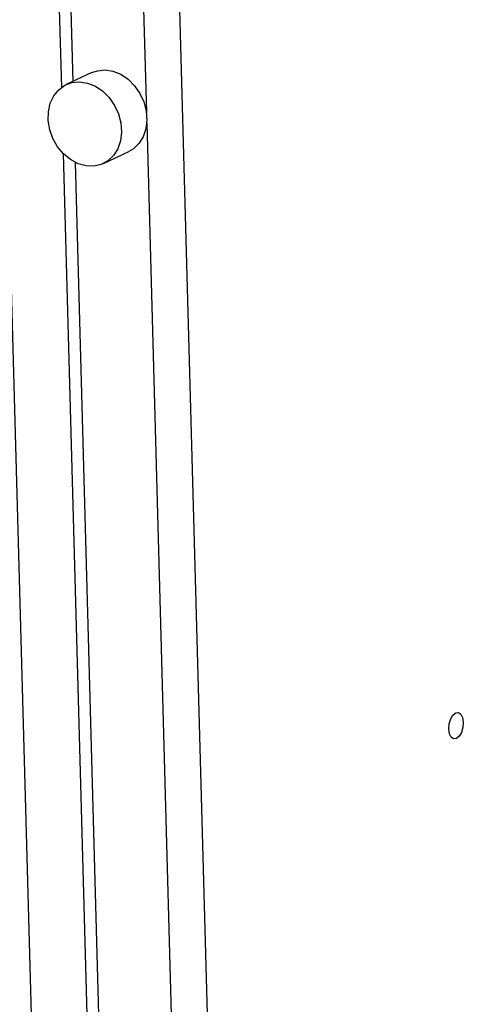
# Model space of a CAD drawing. Units: inches. Extents: x 0.3 to 33.8, y 0.2 to 21.6.
# Drawn here: x 28.9 to 29.3, y 13.4 to 14.3 of the extents above; entities that cross this region are included whole.
import ezdxf

# ---------------------------------------------------------------- set-up
doc = ezdxf.new("R2010")
doc.units = ezdxf.units.IN
doc.header["$MEASUREMENT"] = 0

msp = doc.modelspace()

# ---------------------------------------------------------------- linework, layer by layer
at = {"color": 7, "linetype": 'Continuous', "lineweight": 25}
for p, q in [((29.01207, 16.28709), (29.17239, 10.46378)), ((29.01128, 10.54779), (28.8565, 16.16982)), ((28.98717, 14.25175), (28.96421, 14.24096)), ((28.99771, 14.16969), (29.02066, 14.18048))]:
    msp.add_line(p, q, dxfattribs=at)
at = {"color": 8, "linetype": 'Continuous', "lineweight": 25}
for p, q in [((28.99075, 15.88281), (29.03664, 14.21566)), ((28.91525, 15.85543), (28.95977, 14.23829)), ((28.97043, 14.24388), (28.92629, 15.84732)), ((29.03691, 14.20618), (29.0828, 12.53903)), ((28.96141, 14.1788), (29.00593, 12.56165)), ((29.01659, 12.56725), (28.97245, 14.17069))]:
    msp.add_line(p, q, dxfattribs=at)
at = {"color": 7, "linetype": 'Continuous', "lineweight": 25, "flags": 128}
for points in [[(28.98717, 14.25175), (28.9923, 14.25352), (28.99924, 14.25418)], [(28.99924, 14.25418), (29.0064, 14.25307), (29.01345, 14.25022), (29.02005, 14.24578), (29.02589, 14.23995), (29.03071, 14.23301), (29.03428, 14.22528), (29.03642, 14.21712), (29.03705, 14.20891), (29.03612, 14.20104), (29.03369, 14.19387), (29.02987, 14.18775), (29.02483, 14.18295), (29.02066, 14.18048)], [(28.97629, 14.24339), (28.98345, 14.24228), (28.9905, 14.23943), (28.9971, 14.23499), (29.00294, 14.22917), (29.00776, 14.22222), (29.01132, 14.21449), (29.01347, 14.20633), (29.01409, 14.19812), (29.01317, 14.19025), (29.01074, 14.18309), (29.00692, 14.17696), (29.00188, 14.17216), (28.99587, 14.16891), (28.98916, 14.16736), (28.98206, 14.16759), (28.97492, 14.16958), (28.96805, 14.17325), (28.96179, 14.17841), (28.95643, 14.18483), (28.95221, 14.19221), (28.94934, 14.20021), (28.94795, 14.20844), (28.9481, 14.21653), (28.94979, 14.22409), (28.95293, 14.23077), (28.95739, 14.23627), (28.96295, 14.24032), (28.96935, 14.24273), (28.97629, 14.24339)], [(29.30958, 13.65956), (29.30996, 13.66424), (29.31127, 13.66867), (29.31333, 13.67219), (29.31581, 13.67425), (29.31834, 13.67454), (29.32054, 13.67302), (29.32206, 13.66992), (29.32268, 13.66571), (29.3223, 13.66103), (29.32099, 13.65659), (29.31893, 13.65308), (29.31645, 13.65102), (29.31392, 13.65072), (29.31173, 13.65224), (29.3102, 13.65534), (29.30958, 13.65956)]]:
    msp.add_lwpolyline(points, dxfattribs=at)

doc.saveas('drawing.dxf')
